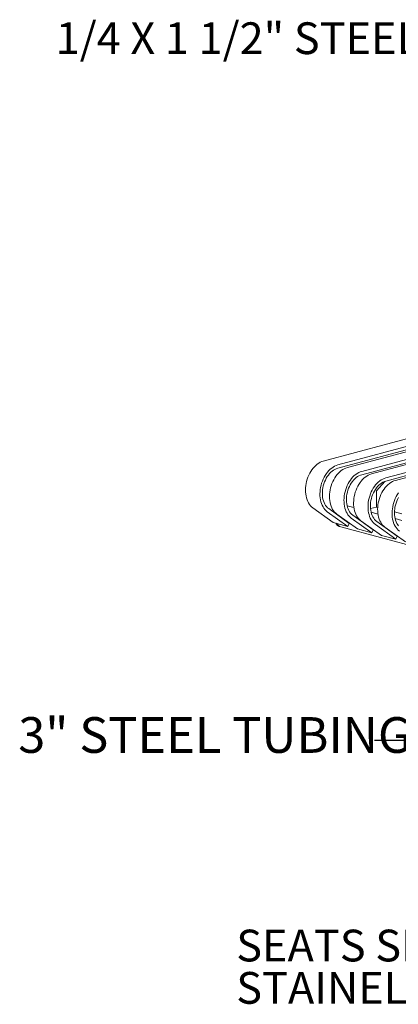
# Model space of a CAD drawing. Units: inches. Extents: x 0.1 to 8.5, y 0.3 to 10.8.
# Drawn here: x 4 to 5, y 3.6 to 6.2 of the extents above; entities that cross this region are included whole.
import ezdxf

# ---------------------------------------------------------------- set-up
doc = ezdxf.new("R2010")
doc.units = ezdxf.units.IN
doc.header["$MEASUREMENT"] = 0
doc.styles.add('SLDTEXTSTYLE0', font='TXT', dxfattribs={"width": 0.605})
doc.dimstyles.new('SLDDIMSTYLE3', dxfattribs={"dimtxt": 0.18, "dimasz": 0.098425, "dimexe": 0, "dimexo": 0.0625, "dimgap": 0, "dimtad": 0, "dimtih": 1, "dimtoh": 1, "dimdec": 0, "dimrnd": 1e-09, "dimzin": 0, "dimdsep": 46, "dimlunit": 5, "dimtxsty": 'Standard', "dimblk1": 'NONE', "dimblk2": 'NONE', "dimsah": 1, "dimcen": 0.09, "dimadec": 0, "dimazin": 0, "dimtfac": 0.098425, "dimtdec": 0, "dimtofl": 0, "dimtmove": 0, "dimatfit": 3, "dimldrblk": 'NONE', "dimfxl": 0, "dimfrac": 2, "dimtolj": 1, "dimtzin": 0, "dimarcsym": 0})

# ---------------------------------------------------------------- blocks, each defined once
blk = doc.blocks.new('_NONE')
blk = doc.blocks.new('SW_NOTE_8')
at = {"color": 0, "linetype": 'Continuous', "lineweight": 0, "char_height": 0.083333, "attachment_point": 1, "style": 'SLDTEXTSTYLE0'}
for s, insert in [('SEATS SECURED WITH', (-1.0777, 0.1519)), ('STAINELSS HARDWARE', (-1.0777, 0.0408))]:
    blk.add_mtext(s, dxfattribs=dict(at, insert=insert))

msp = doc.modelspace()

# ---------------------------------------------------------------- linework, layer by layer
at = {"color": 7, "linetype": 'Continuous', "lineweight": 15}
for p, q in [((4.75613429, 5.03840908), (5.17327792, 5.15016647)), ((4.79401502, 5.02826041), (5.21115864, 5.1400178)), ((4.79401502, 5.01965822), (5.22721281, 5.1357167)), ((4.81926881, 5.02149464), (5.23641244, 5.13325203)), ((4.85714954, 5.01134598), (5.27429316, 5.12310337)), ((4.85714954, 5.00274379), (5.29034733, 5.11880226)), ((4.88240333, 5.00458021), (5.29954696, 5.11633759)), ((4.92028406, 4.99443154), (5.33742768, 5.10618893)), ((4.92028406, 4.98582935), (5.35348185, 5.10188783)), ((4.94553786, 4.98766577), (5.36268148, 5.09942316)), ((4.89563045, 4.96071544), (4.9179041, 4.98509622)), ((4.89563045, 4.96071544), (4.89563045, 4.91770457)), ((4.78242126, 4.87719264), (4.72872177, 4.91576725)), ((4.8240039, 4.87500396), (4.77030442, 4.91357857)), ((4.83651148, 4.9164334), (4.81845743, 4.92127027)), ((4.89563045, 4.91770457), (4.88012258, 4.91354984)), ((4.89563045, 4.91770457), (4.89895105, 4.91681494)), ((4.82030198, 4.86704398), (4.7666025, 4.90561859)), ((4.78807943, 4.90198924), (4.78777278, 4.90103032)), ((4.84555578, 4.86027821), (4.79185629, 4.89885282)), ((4.8834365, 4.85012954), (4.82973702, 4.88870415)), ((4.88713842, 4.85808953), (4.83343894, 4.89666414)), ((4.899646, 4.89951896), (4.88159195, 4.90435584)), ((4.94300856, 4.90501145), (4.96208563, 4.89990049)), ((4.96278058, 4.88260451), (4.94472653, 4.88744139)), ((4.78242126, 4.87719264), (4.82030198, 4.86704398)), ((4.79893711, 4.86641753), (4.80209379, 4.86557182)), ((4.80209379, 4.86557182), (5.08619923, 4.78945683)), ((4.8240039, 4.87500396), (4.82030198, 4.86704398)), ((4.84555578, 4.86027821), (4.8834365, 4.85012954)), ((4.9086903, 4.84336377), (4.85499082, 4.88193838)), ((4.94657102, 4.83321511), (4.89287154, 4.87178972)), ((4.95027295, 4.84117509), (4.89657346, 4.8797497)), ((4.97182482, 4.82644933), (4.91812534, 4.86502394)), ((4.88713842, 4.85808953), (4.8834365, 4.85012954)), ((4.9086903, 4.84336377), (4.94657102, 4.83321511)), ((4.95027295, 4.84117509), (4.94657102, 4.83321511))]:
    msp.add_line(p, q, dxfattribs=at)
at = {"color": 7, "linetype": 'Continuous', "lineweight": 15, "flags": 128}
for points in [[(4.72872177, 4.91576725), (4.72554458, 4.91834508), (4.72259729, 4.92134664), (4.71990211, 4.92474926), (4.71747926, 4.92852747), (4.71534696, 4.93265277), (4.71352126, 4.93709424), (4.71201584, 4.94181842), (4.71084207, 4.94678987), (4.71000874, 4.95197119), (4.70952208, 4.95732342), (4.70938584, 4.96280635), (4.70960096, 4.96837878), (4.71016584, 4.97399876), (4.71107628, 4.97962412), (4.71232536, 4.9852125), (4.71390377, 4.99072202), (4.7157996, 4.99611112), (4.71799862, 5.00133941), (4.72048426, 5.0063675), (4.72323788, 5.01115765), (4.7262388, 5.01567387), (4.72946441, 5.01988213), (4.73289047, 5.02375091), (4.73649126, 5.02725103), (4.74023971, 5.03035626), (4.74410762, 5.03304319), (4.74806594, 5.03529166), (4.75208489, 5.03708479), (4.75613429, 5.03840908)], [(4.7666025, 4.90561859), (4.76342531, 4.90819641), (4.76047802, 4.91119797), (4.75778283, 4.91460059), (4.75535998, 4.9183788), (4.75322769, 4.9225041), (4.75140199, 4.92694558), (4.74989656, 4.93166976), (4.7487228, 4.93664121), (4.74788946, 4.94182252), (4.74740281, 4.94717476), (4.74726656, 4.95265769), (4.74748168, 4.95823011), (4.74804657, 4.9638501), (4.748957, 4.96947545), (4.75020609, 4.97506384), (4.75178449, 4.98057335), (4.75368033, 4.98596245), (4.75587935, 4.99119075), (4.75836499, 4.99621884), (4.76111861, 5.00100898), (4.76411953, 5.0055252), (4.76734513, 5.00973347), (4.7707712, 5.01360225), (4.77437199, 5.01710237), (4.77812043, 5.0202076), (4.78198835, 5.02289452), (4.78594667, 5.025143), (4.78996561, 5.02693613), (4.79401502, 5.02826041)], [(4.77030442, 4.91357857), (4.76736039, 4.9159883), (4.76464746, 4.91881913), (4.76218917, 4.92204661), (4.76000683, 4.92564271), (4.75811935, 4.92957626), (4.75654311, 4.93381318), (4.75529177, 4.93831669), (4.75437621, 4.94304775), (4.7538043, 4.94796538), (4.75358107, 4.95302689), (4.75370842, 4.95818839), (4.75418524, 4.9634052), (4.75500743, 4.96863202), (4.75616783, 4.97382356), (4.75765637, 4.97893479), (4.75946017, 4.98392139), (4.7615636, 4.98874013), (4.76394838, 4.99334926), (4.76659385, 4.99770877), (4.7694771, 5.00178086), (4.7725731, 5.00553025), (4.77585501, 5.00892442), (4.77929438, 5.01193393), (4.78286136, 5.01453272), (4.78652509, 5.01669824), (4.79025374, 5.01841169), (4.79401502, 5.01965822)], [(4.79185629, 4.89885282), (4.7886791, 4.90143064), (4.78573182, 4.9044322), (4.78303663, 4.90783482), (4.78061378, 4.91161303), (4.77848148, 4.91573833), (4.77665578, 4.92017981), (4.77515036, 4.92490398), (4.7739766, 4.92987544), (4.77314326, 4.93505675), (4.7726566, 4.94040899), (4.77252036, 4.94589192), (4.77273548, 4.95146434), (4.77330036, 4.95708432), (4.7742108, 4.96270968), (4.77545988, 4.96829807), (4.77703829, 4.97380758), (4.77893412, 4.97919668), (4.78113314, 4.98442498), (4.78361878, 4.98945307), (4.7863724, 4.99424321), (4.78937332, 4.99875943), (4.79259893, 5.0029677), (4.79602499, 5.00683648), (4.79962579, 5.0103366), (4.80337423, 5.01344183), (4.80724215, 5.01612875), (4.81120046, 5.01837723), (4.81521941, 5.02017035), (4.81926881, 5.02149464)], [(4.82973702, 4.88870415), (4.82655983, 4.89128198), (4.82361254, 4.89428354), (4.82091735, 4.89768616), (4.8184945, 4.90146437), (4.81636221, 4.90558966), (4.81453651, 4.91003114), (4.81303109, 4.91475532), (4.81185732, 4.91972677), (4.81102398, 4.92490809), (4.81053733, 4.93026032), (4.81040109, 4.93574325), (4.8106162, 4.94131568), (4.81118109, 4.94693566), (4.81209152, 4.95256102), (4.81334061, 4.9581494), (4.81491901, 4.96365892), (4.81681485, 4.96904802), (4.81901387, 4.97427631), (4.82149951, 4.9793044), (4.82425313, 4.98409455), (4.82725405, 4.98861077), (4.83047966, 4.99281903), (4.83390572, 4.99668781), (4.83750651, 5.00018793), (4.84125495, 5.00329316), (4.84512287, 5.00598009), (4.84908119, 5.00822856), (4.85310013, 5.01002169), (4.85714954, 5.01134598)], [(4.83343894, 4.89666414), (4.83049492, 4.89907386), (4.82778198, 4.90190469), (4.82532369, 4.90513218), (4.82314135, 4.90872827), (4.82125387, 4.91266182), (4.81967763, 4.91689875), (4.81842629, 4.92140226), (4.81751073, 4.92613331), (4.81693882, 4.93105095), (4.81671559, 4.93611246), (4.81684294, 4.94127395), (4.81731976, 4.94649076), (4.81814195, 4.95171758), (4.81930236, 4.95690913), (4.82079089, 4.96202035), (4.82259469, 4.96700695), (4.82469812, 4.97182569), (4.8270829, 4.97643482), (4.82972837, 4.98079433), (4.83261162, 4.98486642), (4.83570762, 4.98861581), (4.83898953, 4.99200999), (4.8424289, 4.99501949), (4.84599588, 4.99761829), (4.84965961, 4.9997838), (4.85338826, 5.00149726), (4.85714954, 5.00274379)], [(4.85499082, 4.88193838), (4.85181362, 4.88451621), (4.84886634, 4.88751777), (4.84617115, 4.89092038), (4.8437483, 4.89469859), (4.84161601, 4.89882389), (4.8397903, 4.90326537), (4.83828488, 4.90798955), (4.83711112, 4.912961), (4.83627778, 4.91814232), (4.83579112, 4.92349455), (4.83565488, 4.92897748), (4.83587, 4.93454991), (4.83643488, 4.94016989), (4.83734532, 4.94579524), (4.83859441, 4.95138363), (4.84017281, 4.95689314), (4.84206865, 4.96228225), (4.84426767, 4.96751054), (4.84675331, 4.97253863), (4.84950692, 4.97732878), (4.85250784, 4.981845), (4.85573345, 4.98605326), (4.85915951, 4.98992204), (4.86276031, 4.99342216), (4.86650875, 4.99652739), (4.87037667, 4.99921431), (4.87433499, 5.00146279), (4.87835393, 5.00325592), (4.88240333, 5.00458021)], [(4.89287154, 4.87178972), (4.88969435, 4.87436754), (4.88674706, 4.8773691), (4.88405187, 4.88077172), (4.88162902, 4.88454993), (4.87949673, 4.88867523), (4.87767103, 4.8931167), (4.87616561, 4.89784088), (4.87499184, 4.90281234), (4.87415851, 4.90799365), (4.87367185, 4.91334588), (4.87353561, 4.91882882), (4.87375073, 4.92440124), (4.87431561, 4.93002122), (4.87522604, 4.93564658), (4.87647513, 4.94123497), (4.87805353, 4.94674448), (4.87994937, 4.95213358), (4.88214839, 4.95736188), (4.88463403, 4.96238996), (4.88738765, 4.96718011), (4.89038857, 4.97169633), (4.89361418, 4.9759046), (4.89704024, 4.97977338), (4.90064103, 4.9832735), (4.90438948, 4.98637873), (4.90825739, 4.98906565), (4.91221571, 4.99131413), (4.91623465, 4.99310725), (4.92028406, 4.99443154)], [(4.89657346, 4.8797497), (4.89362944, 4.88215943), (4.8909165, 4.88499026), (4.88845821, 4.88821774), (4.88627587, 4.89181383), (4.88438839, 4.89574739), (4.88281215, 4.89998431), (4.88156081, 4.90448782), (4.88064525, 4.90921887), (4.88007335, 4.91413651), (4.87985011, 4.91919802), (4.87997746, 4.92435952), (4.88045428, 4.92957633), (4.88127647, 4.93480314), (4.88243688, 4.93999469), (4.88392541, 4.94510591), (4.88572921, 4.95009251), (4.88783264, 4.95491126), (4.89021742, 4.95952039), (4.89286289, 4.96387989), (4.89574614, 4.96795199), (4.89884215, 4.97170138), (4.90212405, 4.97509555), (4.90556342, 4.97810506), (4.9091304, 4.98070385), (4.91279413, 4.98286936), (4.91652278, 4.98458282), (4.92028406, 4.98582935)], [(4.91812534, 4.86502394), (4.91494814, 4.86760177), (4.91200086, 4.87060333), (4.90930567, 4.87400595), (4.90688282, 4.87778416), (4.90475053, 4.88190946), (4.90292483, 4.88635093), (4.9014194, 4.89107511), (4.90024564, 4.89604657), (4.8994123, 4.90122788), (4.89892565, 4.90658011), (4.8987894, 4.91206305), (4.89900452, 4.91763547), (4.8995694, 4.92325545), (4.90047984, 4.92888081), (4.90172893, 4.9344692), (4.90330733, 4.93997871), (4.90520317, 4.94536781), (4.90740219, 4.9505961), (4.90988783, 4.95562419), (4.91264145, 4.96041434), (4.91564236, 4.96493056), (4.91886797, 4.96913883), (4.92229403, 4.97300761), (4.92589483, 4.97650773), (4.92964327, 4.97961296), (4.93351119, 4.98229988), (4.93746951, 4.98454835), (4.94148845, 4.98634148), (4.94553786, 4.98766577)], [(4.95600606, 4.85487528), (4.95282887, 4.85745311), (4.94988158, 4.86045467), (4.94718639, 4.86385728), (4.94476354, 4.86763549), (4.94263125, 4.87176079), (4.94080555, 4.87620227), (4.93930013, 4.88092645), (4.93812636, 4.8858979), (4.93729303, 4.89107922), (4.93680637, 4.89643145), (4.93667013, 4.90191438), (4.93688525, 4.9074868), (4.93745013, 4.91310679), (4.93836056, 4.91873214), (4.93960965, 4.92432053), (4.94118805, 4.92983004), (4.94308389, 4.93521915), (4.94528291, 4.94044744), (4.94776855, 4.94547553), (4.95052217, 4.95026567), (4.95352309, 4.9547819)], [(4.95405102, 4.86807582), (4.95159273, 4.87130331), (4.94941039, 4.8748994), (4.94752291, 4.87883295), (4.94594667, 4.88306988), (4.94469533, 4.88757338), (4.94377977, 4.89230444), (4.94320787, 4.89722207), (4.94298463, 4.90228359), (4.94311198, 4.90744508), (4.9435888, 4.91266189), (4.944411, 4.91788871), (4.9455714, 4.92308025), (4.94705993, 4.92819148), (4.94886373, 4.93317808), (4.95096717, 4.93799682), (4.95335194, 4.94260595)], [(4.79077329, 4.89966358), (4.79064635, 4.89922117), (4.79058718, 4.89900862)], [(4.79077329, 4.89966358), (4.79064635, 4.89922117), (4.79058718, 4.89900862)]]:
    msp.add_lwpolyline(points, dxfattribs=at)
at = {"color": 7, "linetype": 'Continuous', "lineweight": 15}
for centre in [(4.80364464, 4.88190606), (4.80680132, 4.88106035)]:
    msp.add_arc(centre, 0.01618812, 203.35661793, 253.09405736, dxfattribs=at)

# ---------------------------------------------------------------- block references
at = {"color": 7, "linetype": 'Continuous', "lineweight": 0}
msp.add_blockref('SW_NOTE_8', (5.60515055, 3.65641934), dxfattribs=at)

# ---------------------------------------------------------------- texts
at = {"color": 7, "linetype": 'Continuous', "lineweight": 0, "style": 'SLDTEXTSTYLE0'}
for s, insert, char_height, attachment_point in [('1/4 X 1 1/2" STEEL BAR', (4.0532634, 6.19020295), 0.0833333333, 1), ('3" STEEL TUBING', (4.47138198, 4.3662741), 0.09375, 2)]:
    msp.add_mtext(s, dxfattribs=dict(at, insert=insert, char_height=char_height, attachment_point=attachment_point))

# ---------------------------------------------------------------- leaders
at = {"color": 7, "linetype": 'Continuous', "lineweight": 0, "has_arrowhead": 0}
msp.add_leader([(5.53363657, 4.91854416), (5.13658962, 4.30528033), (4.89052663, 4.30528033)], dimstyle='SLDDIMSTYLE3', dxfattribs=at)

doc.saveas('drawing.dxf')
